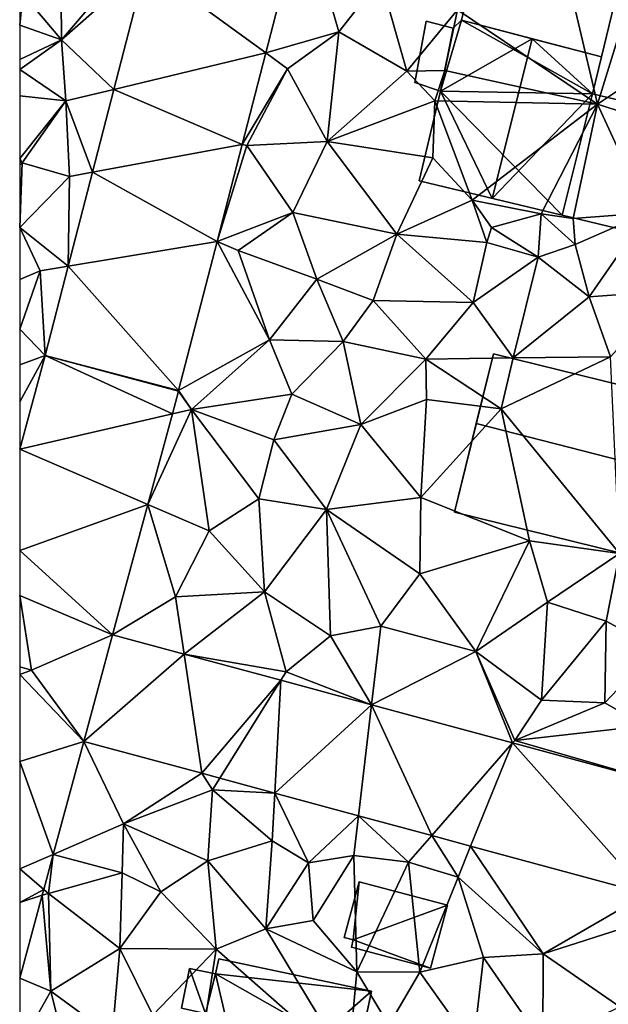
# Model space of a CAD drawing. Extents: x 990 to 2014, y 961 to 2058.
# Drawn here: x 1000 to 1032, y 1139 to 1192 of the extents above; entities that cross this region are included whole.
import ezdxf

# ---------------------------------------------------------------- set-up
doc = ezdxf.new("R2010")
doc.units = 0
doc.header["$MEASUREMENT"] = 0
for name, color, linetype in [('Bygninger_LOD1', 1, 'Continuous'), ('Bygninger_LOD2', 1, 'Continuous'), ('Terraen', 33, 'Continuous'), ('Terraen_vej', 33, 'Continuous')]:
    doc.layers.add(name, color=color, linetype=linetype)

# ---------------------------------------------------------------- blocks, each defined once
blk = doc.blocks.new('1km_6226_574_Flyttet_X-573000m_Y-6225000m_ACAD_1_FMEBLOCK27')
at = {"layer": 'Terraen_vej', "color": 251, "true_color": 0x555555}
for points in [[(-47.111, 10.975, 65.578), (-55.66, 7.861, 65.525), (-49.138, 3.115, 65.364)], [(-47.111, 10.975, 65.578), (-47.111, 10.975, 65.578), (-49.138, 3.115, 65.364)], [(-47.111, 10.975, 65.578), (-49.138, 3.115, 65.364), (-49.138, 3.115, 65.364)], [(-57.397, 1.127, 65.327), (-49.138, 3.115, 65.364), (-55.66, 7.861, 65.525)], [(-49.138, 3.115, 65.364), (-57.397, 1.127, 65.327), (-50.421, -1.858, 65.228)], [(-49.138, 3.115, 65.364), (-49.138, 3.115, 65.364), (-50.421, -1.858, 65.228)], [(-49.138, 3.115, 65.364), (-50.421, -1.858, 65.228), (-50.421, -1.858, 65.228)], [(-49.138, 3.115, 65.364), (-49.138, 3.115, 65.364), (-49.138, 3.115, 65.364)], [(-58.556, -3.369, 65.195), (-50.421, -1.858, 65.228), (-57.397, 1.127, 65.327)], [(-50.421, -1.858, 65.228), (-58.556, -3.369, 65.195), (-51.78, -7.128, 65.084)], [(-50.421, -1.858, 65.228), (-50.421, -1.858, 65.228), (-51.78, -7.128, 65.084)], [(-50.421, -1.858, 65.228), (-51.78, -7.128, 65.084), (-51.78, -7.128, 65.084)], [(-50.421, -1.858, 65.228), (-50.421, -1.858, 65.228), (-50.421, -1.858, 65.228)], [(-59.874, -8.479, 65.044), (-51.78, -7.128, 65.084), (-58.556, -3.369, 65.195)], [(-53.869, -15.227, 64.863), (-51.78, -7.128, 65.084), (-59.874, -8.479, 65.044)], [(-53.869, -15.227, 64.863), (-51.78, -7.128, 65.084), (-51.78, -7.128, 65.084)], [(-51.78, -7.128, 65.084), (-51.78, -7.128, 65.084), (-51.78, -7.128, 65.084)], [(-51.78, -7.128, 65.084), (-51.78, -7.128, 65.084), (-51.78, -7.128, 65.084)], [(-51.78, -7.128, 65.084), (-51.78, -7.128, 65.084), (-51.78, -7.128, 65.084)], [(-53.869, -15.227, 64.863), (-59.874, -8.479, 65.044), (-61.126, -13.332, 64.901)], [(-54.21, -16.489, 64.823), (-61.126, -13.332, 64.901), (-62.5, -18.413, 64.73)], [(-53.88, -15.269, 64.861), (-61.126, -13.332, 64.901), (-54.21, -16.489, 64.823)], [(-53.869, -15.227, 64.863), (-61.126, -13.332, 64.901), (-53.88, -15.269, 64.861)], [(-54.21, -16.489, 64.823), (-62.5, -18.413, 64.73), (-55.543, -21.416, 64.669)], [(-55.543, -21.416, 64.669), (-62.5, -18.413, 64.73), (-62.5, -23.911, 64.555)], [(-62.5, -23.911, 64.555), (-57.457, -28.494, 64.446), (-55.543, -21.416, 64.669)], [(-62.5, -23.911, 64.555), (-62.5, -26.359, 64.477), (-57.457, -28.494, 64.446)], [(-61.86, -30.41, 64.356), (-62.5, -26.359, 64.477), (-62.5, -30.237, 64.354)], [(-57.457, -28.494, 64.446), (-62.5, -26.359, 64.477), (-61.86, -30.41, 64.356)], [(-57.457, -28.494, 64.446), (-61.86, -30.41, 64.356), (-59.023, -34.286, 64.294)], [(-57.457, -28.494, 64.446), (-59.023, -34.286, 64.294), (-53.576, -29.544, 64.385)], [(-59.023, -34.286, 64.294), (-52.609, -36.021, 64.211), (-53.576, -29.544, 64.385)], [(-48.328, -30.964, 64.301), (-53.576, -29.544, 64.385), (-52.609, -36.021, 64.211)], [(-61.86, -30.41, 64.356), (-62.5, -30.237, 64.354), (-62.5, -30.661, 64.343)], [(-61.86, -30.41, 64.356), (-62.5, -30.661, 64.343), (-59.023, -34.286, 64.294)], [(-62.5, -30.661, 64.343), (-62.5, -35.382, 64.226), (-59.023, -34.286, 64.294)], [(-48.328, -30.964, 64.301), (-52.609, -36.021, 64.211), (-51.635, -36.285, 64.199)], [(-48.328, -30.964, 64.301), (-51.635, -36.285, 64.199), (-48.653, -37.092, 64.161)], [(-43.4, -32.297, 64.222), (-48.328, -30.964, 64.301), (-48.653, -37.092, 64.161)], [(-43.4, -32.297, 64.222), (-48.653, -37.092, 64.161), (-44.107, -38.322, 64.102)], [(-43.4, -32.297, 64.222), (-44.107, -38.322, 64.102), (-40.126, -39.399, 64.051)], [(-43.4, -32.297, 64.222), (-40.126, -39.399, 64.051), (-35.742, -34.37, 64.1)], [(-59.023, -34.286, 64.294), (-62.5, -35.382, 64.226), (-60.683, -40.425, 64.123)], [(-35.742, -34.37, 64.1), (-40.126, -39.399, 64.051), (-38.014, -39.971, 64.024)], [(-35.742, -34.37, 64.1), (-38.014, -39.971, 64.024), (-28.439, -42.562, 63.902)], [(-26.856, -36.774, 63.959), (-35.742, -34.37, 64.1), (-28.439, -42.562, 63.902)], [(-62.5, -35.382, 64.226), (-62.5, -41.217, 64.082), (-60.683, -40.425, 64.123)], [(-61.196, -42.323, 64.07), (-60.683, -40.425, 64.123), (-62.5, -41.217, 64.082)], [(-61.196, -42.323, 64.07), (-62.5, -41.217, 64.082), (-62.5, -43.031, 64.037)], [(-61.283, -42.648, 64.061), (-61.196, -42.323, 64.07), (-62.5, -43.031, 64.037)], [(-61.283, -42.648, 64.061), (-62.5, -43.031, 64.037), (-62.5, -47.149, 63.935)]]:
    blk.add_polyline3d(points, close=True, dxfattribs=at)
blk = doc.blocks.new('1km_6226_574_Flyttet_X-573000m_Y-6225000m_ACAD_1_FMEBLOCK128')
at = {"layer": 'Terraen', "color": 9, "true_color": 0xbbbbbb}
for points in [[(-47.111, 10.975, 65.578), (-49.138, 3.115, 65.364), (-45.17, 4.25, 65.59)], [(-47.111, 10.975, 65.578), (-45.17, 4.25, 65.59), (-42.91, 7.16, 65.64)], [(-38.72, 5.45, 65.68), (-31.13, 0.32, 65.62), (-33.19, 9.11, 65.63)], [(-33.19, 9.11, 65.63), (-31.13, 0.32, 65.62), (-28.76, 8.02, 65.6)], [(-60.23, 3.83, 65.5), (-60.27, 8.29, 65.71), (-62.33, 6.32, 65.63)], [(-60.23, 3.83, 65.5), (-56.36, 8.37, 65.52), (-60.27, 8.29, 65.71)], [(-55.66, 7.861, 65.525), (-56.36, 8.37, 65.52), (-60.23, 3.83, 65.5)], [(-55.66, 7.861, 65.525), (-60.23, 3.83, 65.5), (-57.397, 1.127, 65.327)], [(-27.1, 3.01, 65.61), (-28.76, 8.02, 65.6), (-31.13, 0.32, 65.62)], [(-42.91, 7.16, 65.64), (-45.17, 4.25, 65.59), (-41.48, 2.12, 65.47)], [(-38.72, 5.45, 65.68), (-42.91, 7.16, 65.64), (-41.48, 2.12, 65.47)], [(-62.5, 4.623, 65.601), (-60.23, 3.83, 65.5), (-62.33, 6.32, 65.63)], [(-62.5, 4.623, 65.601), (-62.33, 6.32, 65.63), (-62.5, 6.178, 65.633)], [(-39.42, 2.15, 64.12), (-38.72, 5.45, 65.68), (-41.48, 2.12, 65.47)], [(-39.42, 2.15, 64.12), (-31.13, 0.32, 65.62), (-38.72, 5.45, 65.68)], [(-62.5, 2.761, 65.823), (-60.23, 3.83, 65.5), (-62.5, 4.623, 65.601)], [(-62.5, 2.761, 65.823), (-62.5, 2.217, 65.808), (-60.23, 3.83, 65.5)], [(-62.5, 2.217, 65.808), (-60, 0.5, 65.37), (-60.23, 3.83, 65.5)], [(-57.397, 1.127, 65.327), (-60.23, 3.83, 65.5), (-60, 0.5, 65.37)], [(-49.138, 3.115, 65.364), (-47.95, 2.25, 65.45), (-45.17, 4.25, 65.59)], [(-45.8, -1.7, 65.39), (-45.17, 4.25, 65.59), (-47.95, 2.25, 65.45)], [(-45.8, -1.7, 65.39), (-41.48, 2.12, 65.47), (-45.17, 4.25, 65.59)], [(-49.138, 3.115, 65.364), (-50.421, -1.858, 65.228), (-47.95, 2.25, 65.45)], [(-49.138, 3.115, 65.364), (-49.138, 3.115, 65.364), (-47.95, 2.25, 65.45)], [(-27.58, -0.81, 65.23), (-27.1, 3.01, 65.61), (-31.13, 0.32, 65.62)], [(-62.5, 0.785, 65.451), (-60, 0.5, 65.37), (-62.5, 2.217, 65.808)], [(-50.421, -1.858, 65.228), (-50.17, -1.92, 65.24), (-47.95, 2.25, 65.45)], [(-45.8, -1.7, 65.39), (-47.95, 2.25, 65.45), (-50.17, -1.92, 65.24)], [(-39.96, 0.5, 65.06), (-39.42, 2.15, 64.12), (-41.48, 2.12, 65.47)], [(-39.96, 0.5, 65.06), (-31.13, 0.32, 65.62), (-39.42, 2.15, 64.12)], [(-45.8, -1.7, 65.39), (-39.96, 0.5, 65.06), (-41.48, 2.12, 65.47)], [(-57.397, 1.127, 65.327), (-60, 0.5, 65.37), (-58.556, -3.369, 65.195)], [(-62.5, -2.622, 65.313), (-60, 0.5, 65.37), (-62.5, 0.785, 65.451)], [(-62.5, -2.622, 65.313), (-62.36, -2.86, 65.3), (-60, 0.5, 65.37)], [(-62.36, -2.86, 65.3), (-59.8, -3.6, 65.18), (-60, 0.5, 65.37)], [(-58.556, -3.369, 65.195), (-60, 0.5, 65.37), (-59.8, -3.6, 65.18)], [(-40.07, -2.59, 65.62), (-39.96, 0.5, 65.06), (-45.8, -1.7, 65.39)], [(-40.07, -2.59, 65.62), (-37.94, -4.88, 65.06), (-39.96, 0.5, 65.06)], [(-37.94, -4.88, 65.06), (-31.13, 0.32, 65.62), (-39.96, 0.5, 65.06)], [(-37.94, -4.88, 65.06), (-34.18, -5.63, 64.01), (-31.13, 0.32, 65.62)], [(-32.44, -5.88, 65.36), (-31.13, 0.32, 65.62), (-34.18, -5.63, 64.01)], [(-32.44, -5.88, 65.36), (-28.41, -5.57, 65.12), (-31.13, 0.32, 65.62)], [(-27.58, -0.81, 65.23), (-31.13, 0.32, 65.62), (-28.41, -5.57, 65.12)], [(-50.421, -1.858, 65.228), (-51.78, -7.128, 65.084), (-50.17, -1.92, 65.24)], [(-51.78, -7.128, 65.084), (-47.67, -5.55, 65.29), (-50.17, -1.92, 65.24)], [(-50.421, -1.858, 65.228), (-50.421, -1.858, 65.228), (-50.17, -1.92, 65.24)], [(-47.67, -5.55, 65.29), (-45.8, -1.7, 65.39), (-50.17, -1.92, 65.24)], [(-47.67, -5.55, 65.29), (-42.03, -6.73, 65.33), (-45.8, -1.7, 65.39)], [(-40.07, -2.59, 65.62), (-45.8, -1.7, 65.39), (-42.03, -6.73, 65.33)], [(-62.5, -2.823, 65.31), (-62.36, -2.86, 65.3), (-62.5, -2.622, 65.313)], [(-40.07, -2.59, 65.62), (-42.03, -6.73, 65.33), (-37.94, -4.88, 65.06)], [(-62.5, -2.995, 65.31), (-62.36, -2.86, 65.3), (-62.5, -2.823, 65.31)], [(-62.36, -2.86, 65.3), (-62.5, -6.38, 65.15), (-59.8, -3.6, 65.18)], [(-62.5, -6.38, 65.15), (-62.36, -2.86, 65.3), (-62.5, -2.995, 65.31)], [(-59.874, -8.479, 65.044), (-59.8, -3.6, 65.18), (-62.5, -6.38, 65.15)], [(-58.556, -3.369, 65.195), (-59.8, -3.6, 65.18), (-59.874, -8.479, 65.044)], [(-37.94, -4.88, 65.06), (-42.03, -6.73, 65.33), (-37.14, -7.18, 65.06)], [(-37.94, -4.88, 65.06), (-36.89, -6.37, 64.05), (-34.18, -5.63, 64.01)], [(-37.94, -4.88, 65.06), (-37.14, -7.18, 65.06), (-36.89, -6.37, 64.05)], [(-51.78, -7.128, 65.084), (-51.78, -7.128, 65.084), (-47.67, -5.55, 65.29)], [(-51.78, -7.128, 65.084), (-50.64, -7.63, 65.14), (-47.67, -5.55, 65.29)], [(-50.64, -7.63, 65.14), (-46.36, -9.18, 65.15), (-47.67, -5.55, 65.29)], [(-47.67, -5.55, 65.29), (-46.36, -9.18, 65.15), (-42.03, -6.73, 65.33)], [(-34.35, -7.99, 64.4), (-34.18, -5.63, 64.01), (-36.89, -6.37, 64.05)], [(-32.34, -7.29, 65.08), (-34.18, -5.63, 64.01), (-34.35, -7.99, 64.4)], [(-32.44, -5.88, 65.36), (-34.18, -5.63, 64.01), (-32.34, -7.29, 65.08)], [(-32.44, -5.88, 65.36), (-32.34, -7.29, 65.08), (-28.41, -5.57, 65.12)], [(-32.34, -7.29, 65.08), (-31.58, -10.14, 65.06), (-28.41, -5.57, 65.12)], [(-27.18, -9.82, 64.86), (-28.41, -5.57, 65.12), (-31.58, -10.14, 65.06)], [(-62.5, -9.205, 65.075), (-61.38, -8.73, 65.06), (-62.5, -6.38, 65.15)], [(-59.874, -8.479, 65.044), (-62.5, -6.38, 65.15), (-61.38, -8.73, 65.06)], [(-34.35, -7.99, 64.4), (-36.89, -6.37, 64.05), (-37.14, -7.18, 65.06)], [(-43.31, -10.34, 65.18), (-42.03, -6.73, 65.33), (-46.36, -9.18, 65.15)], [(-43.31, -10.34, 65.18), (-37.87, -10.44, 65.18), (-42.03, -6.73, 65.33)], [(-37.14, -7.18, 65.06), (-42.03, -6.73, 65.33), (-37.87, -10.44, 65.18)], [(-53.869, -15.227, 64.863), (-48.93, -12.48, 65.11), (-51.78, -7.128, 65.084)], [(-51.78, -7.128, 65.084), (-51.78, -7.128, 65.084), (-50.64, -7.63, 65.14)], [(-51.78, -7.128, 65.084), (-51.78, -7.128, 65.084), (-50.64, -7.63, 65.14)], [(-51.78, -7.128, 65.084), (-48.93, -12.48, 65.11), (-50.64, -7.63, 65.14)], [(-34.35, -7.99, 64.4), (-37.14, -7.18, 65.06), (-37.87, -10.44, 65.18)], [(-32.34, -7.29, 65.08), (-34.35, -7.99, 64.4), (-31.58, -10.14, 65.06)], [(-50.64, -7.63, 65.14), (-48.93, -12.48, 65.11), (-46.36, -9.18, 65.15)], [(-34.35, -7.99, 64.4), (-37.87, -10.44, 65.18), (-35.7, -13.46, 64.96)], [(-34.35, -7.99, 64.4), (-35.7, -13.46, 64.96), (-31.58, -10.14, 65.06)], [(-61.126, -13.332, 64.901), (-59.874, -8.479, 65.044), (-61.38, -8.73, 65.06)], [(-61.126, -13.332, 64.901), (-61.38, -8.73, 65.06), (-62.5, -11.894, 64.987)], [(-61.38, -8.73, 65.06), (-62.5, -9.205, 65.075), (-62.5, -11.894, 64.987)], [(-48.93, -12.48, 65.11), (-44.94, -12.57, 65.08), (-46.36, -9.18, 65.15)], [(-43.31, -10.34, 65.18), (-46.36, -9.18, 65.15), (-44.94, -12.57, 65.08)], [(-30.42, -13.39, 64.81), (-31.58, -10.14, 65.06), (-35.7, -13.46, 64.96)], [(-27.18, -9.82, 64.86), (-31.58, -10.14, 65.06), (-30.42, -13.39, 64.81)], [(-43.31, -10.34, 65.18), (-44.94, -12.57, 65.08), (-40.45, -13.52, 65.07)], [(-43.31, -10.34, 65.18), (-40.45, -13.52, 65.07), (-37.87, -10.44, 65.18)], [(-40.45, -13.52, 65.07), (-35.7, -13.46, 64.96), (-37.87, -10.44, 65.18)], [(-61.126, -13.332, 64.901), (-62.5, -11.894, 64.987), (-62.5, -13.837, 64.893)], [(-53.869, -15.227, 64.863), (-53.18, -16.25, 64.83), (-48.93, -12.48, 65.11)], [(-53.18, -16.25, 64.83), (-47.73, -15.43, 64.88), (-48.93, -12.48, 65.11)], [(-48.93, -12.48, 65.11), (-47.73, -15.43, 64.88), (-44.94, -12.57, 65.08)], [(-47.73, -15.43, 64.88), (-43.98, -17.07, 64.78), (-44.94, -12.57, 65.08)], [(-40.45, -13.52, 65.07), (-44.94, -12.57, 65.08), (-43.98, -17.07, 64.78)], [(-61.126, -13.332, 64.901), (-62.5, -15.846, 64.809), (-62.5, -18.413, 64.73)], [(-61.126, -13.332, 64.901), (-62.5, -13.837, 64.893), (-62.5, -15.846, 64.809)], [(-40.42, -15.71, 64.91), (-40.45, -13.52, 65.07), (-43.98, -17.07, 64.78)], [(-36.35, -16.23, 65.03), (-35.7, -13.46, 64.96), (-40.45, -13.52, 65.07)], [(-40.42, -15.71, 64.91), (-36.35, -16.23, 65.03), (-40.45, -13.52, 65.07)], [(-30.42, -13.39, 64.81), (-35.7, -13.46, 64.96), (-36.35, -16.23, 65.03)], [(-29.94, -24.08, 64.83), (-30.42, -13.39, 64.81), (-36.35, -16.23, 65.03)], [(-53.88, -15.269, 64.861), (-54.21, -16.489, 64.823), (-53.18, -16.25, 64.83)], [(-53.869, -15.227, 64.863), (-53.88, -15.269, 64.861), (-53.18, -16.25, 64.83)], [(-53.18, -16.25, 64.83), (-48.71, -17.91, 64.79), (-47.73, -15.43, 64.88)], [(-47.73, -15.43, 64.88), (-48.71, -17.91, 64.79), (-43.98, -17.07, 64.78)], [(-40.42, -15.71, 64.91), (-43.98, -17.07, 64.78), (-40.72, -21.04, 64.72)], [(-40.42, -15.71, 64.91), (-40.72, -21.04, 64.72), (-36.35, -16.23, 65.03)], [(-55.543, -21.416, 64.669), (-52.22, -22.85, 64.74), (-53.18, -16.25, 64.83)], [(-54.21, -16.489, 64.823), (-55.543, -21.416, 64.669), (-53.18, -16.25, 64.83)], [(-49.52, -21.11, 64.72), (-53.18, -16.25, 64.83), (-52.22, -22.85, 64.74)], [(-49.52, -21.11, 64.72), (-48.71, -17.91, 64.79), (-53.18, -16.25, 64.83)], [(-36.35, -16.23, 65.03), (-40.72, -21.04, 64.72), (-34.82, -23.39, 64.77)], [(-29.94, -24.08, 64.83), (-36.35, -16.23, 65.03), (-34.82, -23.39, 64.77)], [(-45.85, -21.69, 64.68), (-43.98, -17.07, 64.78), (-48.71, -17.91, 64.79)], [(-40.72, -21.04, 64.72), (-43.98, -17.07, 64.78), (-45.85, -21.69, 64.68)], [(-49.52, -21.11, 64.72), (-45.85, -21.69, 64.68), (-48.71, -17.91, 64.79)], [(-49.52, -21.11, 64.72), (-52.22, -22.85, 64.74), (-49.2, -26.17, 64.62)], [(-49.52, -21.11, 64.72), (-49.2, -26.17, 64.62), (-45.85, -21.69, 64.68)], [(-40.72, -21.04, 64.72), (-45.85, -21.69, 64.68), (-40.77, -25.18, 64.52)], [(-40.72, -21.04, 64.72), (-40.77, -25.18, 64.52), (-34.82, -23.39, 64.77)], [(-57.457, -28.494, 64.446), (-54.04, -26.44, 64.53), (-55.543, -21.416, 64.669)], [(-55.543, -21.416, 64.669), (-54.04, -26.44, 64.53), (-52.22, -22.85, 64.74)], [(-45.62, -28.55, 64.48), (-45.85, -21.69, 64.68), (-49.2, -26.17, 64.62)], [(-45.85, -21.69, 64.68), (-42.9, -28.03, 64.49), (-40.77, -25.18, 64.52)], [(-45.62, -28.55, 64.48), (-42.9, -28.03, 64.49), (-45.85, -21.69, 64.68)], [(-54.04, -26.44, 64.53), (-49.2, -26.17, 64.62), (-52.22, -22.85, 64.74)], [(-34.82, -23.39, 64.77), (-40.77, -25.18, 64.52), (-37.74, -29.41, 64.37)], [(-34.82, -23.39, 64.77), (-37.74, -29.41, 64.37), (-33.85, -26.73, 64.46)], [(-29.94, -24.08, 64.83), (-34.82, -23.39, 64.77), (-33.85, -26.73, 64.46)], [(-30.66, -27.75, 64.43), (-29.94, -24.08, 64.83), (-33.85, -26.73, 64.46)], [(-30.66, -27.75, 64.43), (-27.93, -29.24, 64.45), (-29.94, -24.08, 64.83)], [(-42.9, -28.03, 64.49), (-37.74, -29.41, 64.37), (-40.77, -25.18, 64.52)], [(-53.576, -29.544, 64.385), (-49.2, -26.17, 64.62), (-54.04, -26.44, 64.53)], [(-53.576, -29.544, 64.385), (-48.04, -30.5, 64.32), (-49.2, -26.17, 64.62)], [(-48.04, -30.5, 64.32), (-45.62, -28.55, 64.48), (-49.2, -26.17, 64.62)], [(-57.457, -28.494, 64.446), (-53.576, -29.544, 64.385), (-54.04, -26.44, 64.53)], [(-34.16, -32.05, 64.29), (-33.85, -26.73, 64.46), (-37.74, -29.41, 64.37)], [(-30.66, -27.75, 64.43), (-33.85, -26.73, 64.46), (-34.16, -32.05, 64.29)], [(-30.66, -27.75, 64.43), (-34.16, -32.05, 64.29), (-30.73, -32.2, 64.28)], [(-30.66, -27.75, 64.43), (-30.73, -32.2, 64.28), (-27.93, -29.24, 64.45)], [(-43.4, -32.297, 64.222), (-42.9, -28.03, 64.49), (-45.62, -28.55, 64.48)], [(-43.4, -32.297, 64.222), (-37.74, -29.41, 64.37), (-42.9, -28.03, 64.49)], [(-43.4, -32.297, 64.222), (-45.62, -28.55, 64.48), (-48.04, -30.5, 64.32)], [(-43.4, -32.297, 64.222), (-35.742, -34.37, 64.1), (-37.74, -29.41, 64.37)], [(-34.16, -32.05, 64.29), (-37.74, -29.41, 64.37), (-35.62, -34.23, 64.1)], [(-35.742, -34.37, 64.1), (-35.62, -34.23, 64.1), (-37.74, -29.41, 64.37)], [(-28.55, -33.45, 64.12), (-27.93, -29.24, 64.45), (-30.73, -32.2, 64.28)], [(-48.328, -30.964, 64.301), (-48.04, -30.5, 64.32), (-53.576, -29.544, 64.385)], [(-62.5, -30.237, 64.354), (-62.5, -30.237, 64.354), (-61.86, -30.41, 64.356)], [(-43.4, -32.297, 64.222), (-48.04, -30.5, 64.32), (-48.328, -30.964, 64.301)], [(-34.16, -32.05, 64.29), (-35.62, -34.23, 64.1), (-30.73, -32.2, 64.28)], [(-28.55, -33.45, 64.12), (-30.73, -32.2, 64.28), (-35.62, -34.23, 64.1)], [(-26.856, -36.774, 63.959), (-28.55, -33.45, 64.12), (-35.62, -34.23, 64.1)], [(-59.023, -34.286, 64.294), (-60.683, -40.425, 64.123), (-56.86, -38.76, 64.21)], [(-59.023, -34.286, 64.294), (-56.86, -38.76, 64.21), (-52.609, -36.021, 64.211)], [(-26.856, -36.774, 63.959), (-35.62, -34.23, 64.1), (-35.742, -34.37, 64.1)], [(-52.609, -36.021, 64.211), (-56.86, -38.76, 64.21), (-52.03, -36.92, 64.26)], [(-52.609, -36.021, 64.211), (-52.03, -36.92, 64.26), (-51.635, -36.285, 64.199)], [(-51.635, -36.285, 64.199), (-52.03, -36.92, 64.26), (-48.653, -37.092, 64.161)], [(-52.03, -36.92, 64.26), (-56.86, -38.76, 64.21), (-52.29, -40.77, 64.2)], [(-52.03, -36.92, 64.26), (-52.29, -40.77, 64.2), (-48.79, -39.68, 64.38)], [(-48.653, -37.092, 64.161), (-52.03, -36.92, 64.26), (-48.79, -39.68, 64.38)], [(-48.653, -37.092, 64.161), (-48.79, -39.68, 64.38), (-46.82, -40.88, 64.26)], [(-48.653, -37.092, 64.161), (-46.82, -40.88, 64.26), (-44.107, -38.322, 64.102)], [(-44.107, -38.322, 64.102), (-46.82, -40.88, 64.26), (-44.36, -40.48, 64.29)], [(-44.107, -38.322, 64.102), (-44.36, -40.48, 64.29), (-41.39, -40.85, 64.19)], [(-44.107, -38.322, 64.102), (-41.39, -40.85, 64.19), (-40.126, -39.399, 64.051)], [(-60.683, -40.425, 64.123), (-56.94, -41.42, 64.21), (-56.86, -38.76, 64.21)], [(-54.84, -42.45, 64), (-56.86, -38.76, 64.21), (-56.94, -41.42, 64.21)], [(-54.84, -42.45, 64), (-52.29, -40.77, 64.2), (-56.86, -38.76, 64.21)], [(-40.126, -39.399, 64.051), (-41.39, -40.85, 64.19), (-38.7, -41.66, 64.07)], [(-40.126, -39.399, 64.051), (-38.7, -41.66, 64.07), (-38.014, -39.971, 64.024)], [(-52.29, -40.77, 64.2), (-49.14, -44.47, 64.08), (-48.79, -39.68, 64.38)], [(-48.79, -39.68, 64.38), (-49.14, -44.47, 64.08), (-46.82, -40.88, 64.26)], [(-38.014, -39.971, 64.024), (-38.7, -41.66, 64.07), (-34.07, -45.83, 63.89)], [(-28.439, -42.562, 63.902), (-38.014, -39.971, 64.024), (-34.07, -45.83, 63.89)], [(-61.196, -42.323, 64.07), (-60.94, -42.54, 64.01), (-60.683, -40.425, 64.123)], [(-60.683, -40.425, 64.123), (-60.94, -42.54, 64.01), (-56.94, -41.42, 64.21)], [(-46.56, -44.02, 64.19), (-44.36, -40.48, 64.29), (-46.82, -40.88, 64.26)], [(-46.56, -44.02, 64.19), (-44.19, -46.81, 64.05), (-44.36, -40.48, 64.29)], [(-44.19, -46.81, 64.05), (-41.39, -40.85, 64.19), (-44.36, -40.48, 64.29)], [(-54.84, -42.45, 64), (-51.84, -45.58, 63.98), (-52.29, -40.77, 64.2)], [(-51.84, -45.58, 63.98), (-49.14, -44.47, 64.08), (-52.29, -40.77, 64.2)], [(-46.56, -44.02, 64.19), (-46.82, -40.88, 64.26), (-49.14, -44.47, 64.08)], [(-44.19, -46.81, 64.05), (-40.78, -46.82, 64.16), (-41.39, -40.85, 64.19)], [(-38.7, -41.66, 64.07), (-41.39, -40.85, 64.19), (-40.78, -46.82, 64.16)], [(-56.94, -41.42, 64.21), (-60.94, -42.54, 64.01), (-57.06, -45.54, 64.06)], [(-54.84, -42.45, 64), (-56.94, -41.42, 64.21), (-57.06, -45.54, 64.06)], [(-38.7, -41.66, 64.07), (-40.78, -46.82, 64.16), (-37.31, -46.03, 63.85)], [(-38.7, -41.66, 64.07), (-37.31, -46.03, 63.85), (-34.07, -45.83, 63.89)], [(-61.283, -42.648, 64.061), (-62.5, -47.149, 63.935), (-60.81, -47.86, 63.95)], [(-61.283, -42.648, 64.061), (-60.94, -42.54, 64.01), (-61.196, -42.323, 64.07)], [(-61.283, -42.648, 64.061), (-60.81, -47.86, 63.95), (-60.94, -42.54, 64.01)], [(-57.06, -45.54, 64.06), (-60.94, -42.54, 64.01), (-60.81, -47.86, 63.95)], [(-54.84, -42.45, 64), (-57.06, -45.54, 64.06), (-51.84, -45.58, 63.98)], [(-28.439, -42.562, 63.902), (-34.07, -45.83, 63.89), (-29.44, -44.34, 63.89)], [(-46.56, -44.02, 64.19), (-49.14, -44.47, 64.08), (-44.19, -46.81, 64.05)], [(-34.07, -45.83, 63.89), (-29.91, -48.7, 63.86), (-29.44, -44.34, 63.89)], [(-51.84, -45.58, 63.98), (-44.67, -51.87, 63.9), (-49.14, -44.47, 64.08)], [(-44.19, -46.81, 64.05), (-49.14, -44.47, 64.08), (-44.67, -51.87, 63.9)], [(-57.06, -45.54, 64.06), (-60.81, -47.86, 63.95), (-57.48, -50.29, 64.04)], [(-57.06, -45.54, 64.06), (-57.48, -50.29, 64.04), (-55.28, -49.15, 64)], [(-57.06, -45.54, 64.06), (-55.28, -49.15, 64), (-51.84, -45.58, 63.98)], [(-52.84, -52.12, 63.96), (-51.84, -45.58, 63.98), (-55.28, -49.15, 64)], [(-52.84, -52.12, 63.96), (-44.67, -51.87, 63.9), (-51.84, -45.58, 63.98)], [(-37.31, -46.03, 63.85), (-34.1, -50.68, 63.77), (-34.07, -45.83, 63.89)], [(-34.07, -45.83, 63.89), (-34.1, -50.68, 63.77), (-29.91, -48.7, 63.86)], [(-37.31, -46.03, 63.85), (-40.78, -46.82, 64.16), (-37.87, -50.89, 63.74)], [(-37.31, -46.03, 63.85), (-37.87, -50.89, 63.74), (-34.1, -50.68, 63.77)], [(-44.19, -46.81, 64.05), (-44.67, -51.87, 63.9), (-42.45, -49.7, 63.96)], [(-44.19, -46.81, 64.05), (-42.45, -49.7, 63.96), (-40.78, -46.82, 64.16)], [(-37.87, -50.89, 63.74), (-40.78, -46.82, 64.16), (-42.45, -49.7, 63.96)], [(-62.5, -47.149, 63.935), (-62.5, -50.839, 63.843), (-60.81, -47.86, 63.95)], [(-59.68, -52.4, 63.93), (-60.81, -47.86, 63.95), (-62.5, -50.839, 63.843)], [(-59.68, -52.4, 63.93), (-57.48, -50.29, 64.04), (-60.81, -47.86, 63.95)]]:
    blk.add_polyline3d(points, close=True, dxfattribs=at)
blk = doc.blocks.new('building_46019')
at = {"layer": 'Bygninger_LOD2', "color": 16, "true_color": 0x7e0000}
for points in [[(-4.355, -1.21, 68.56), (-3.285, 3.21, 68.1), (-3.285, 3.21, 65.59), (-4.355, -1.21, 65.54)], [(4.355, 1.37, 68.09), (3.255, -3.21, 68.56), (-4.355, -1.21, 68.56), (-3.285, 3.21, 68.1)], [(-3.285, 3.21, 65.59), (4.355, 1.37, 65.66), (3.255, -3.21, 65.52), (-4.355, -1.21, 65.54)], [(4.355, 1.37, 65.66), (-3.285, 3.21, 65.59), (-3.285, 3.21, 68.1), (4.355, 1.37, 68.09)], [(4.355, 1.37, 65.66), (4.355, 1.37, 68.09), (3.255, -3.21, 68.56), (3.255, -3.21, 65.52)], [(3.255, -3.21, 68.56), (-4.355, -1.21, 68.56), (-4.355, -1.21, 65.54), (3.255, -3.21, 65.52)]]:
    blk.add_3dface(points, dxfattribs=at)
blk = doc.blocks.new('building_207538')
at = {"layer": 'Bygninger_LOD2', "color": 16, "true_color": 0x7e0000}
for points in [[(-2.26, -2.94, 65.29), (-0.61, 3.65, 65.4), (2.26, 2.96, 65.23), (0.67, -3.65, 65.09)], [(-2.26, -2.94, 65.66), (-0.61, 3.65, 65.64), (-0.61, 3.65, 65.4), (-2.26, -2.94, 65.29)], [(0.67, -3.65, 65.49), (-2.26, -2.94, 65.66), (-0.61, 3.65, 65.64), (2.26, 2.96, 65.47)], [(-0.61, 3.65, 65.64), (2.26, 2.96, 65.47), (2.26, 2.96, 65.23), (-0.61, 3.65, 65.4)], [(0.67, -3.65, 65.09), (2.26, 2.96, 65.23), (2.26, 2.96, 65.47), (0.67, -3.65, 65.49)], [(0.67, -3.65, 65.09), (0.67, -3.65, 65.49), (-2.26, -2.94, 65.66), (-2.26, -2.94, 65.29)]]:
    blk.add_3dface(points, dxfattribs=at)
blk = doc.blocks.new('building_159163')
at = {"layer": 'Bygninger_LOD2', "color": 16, "true_color": 0x7e0000}
for points in [[(-3.13, 7.415, 63.77), (5.16, 5.655, 64.1), (-3.31, 6.585, 63.59)], [(-3.31, 6.585, 69.62), (-3.13, 7.415, 68.61), (-3.13, 7.415, 63.77), (-3.31, 6.585, 63.59)], [(-3.13, 7.415, 68.61), (5.16, 5.655, 68.21), (-3.31, 6.585, 69.62)], [(-3.13, 7.415, 68.61), (5.16, 5.655, 68.21), (5.16, 5.655, 64.1), (-3.13, 7.415, 63.77)], [(-5.16, 4.725, 72.31), (-4.72, 6.885, 69.69), (-4.72, 6.885, 63.84), (-5.16, 4.725, 63.96)], [(-3.85, 4.445, 63.84), (-5.16, 4.725, 63.96), (-4.72, 6.885, 63.84)], [(-5.16, 4.725, 72.31), (-4.72, 6.885, 69.69), (-3.85, 4.445, 72.4)], [(-4.72, 6.885, 69.69), (-3.31, 6.585, 69.62), (-3.31, 6.585, 63.59), (-4.72, 6.885, 63.84)], [(-3.31, 6.585, 63.59), (-3.85, 4.445, 63.84), (-4.72, 6.885, 63.84)], [(-4.72, 6.885, 69.69), (-3.31, 6.585, 69.62), (-3.85, 4.445, 72.4)], [(-1.68, -0.385, 63.86), (-3.85, 4.445, 63.84), (-3.31, 6.585, 63.59)], [(-3.31, 6.585, 69.62), (4.43, 2.185, 72.43), (-3.85, 4.445, 72.4)], [(-3.31, 6.585, 63.59), (5.16, 5.655, 64.1), (-1.68, -0.385, 63.86)], [(-3.31, 6.585, 69.62), (5.16, 5.655, 68.21), (4.43, 2.185, 72.43)], [(-1.68, -0.385, 63.86), (5.16, 5.655, 64.1), (3.79, -0.835, 63.89)], [(4.01, 0.185, 68.84), (3.79, -0.835, 63.89), (5.16, 5.655, 64.1)], [(4.01, 0.185, 68.84), (5.16, 5.655, 64.1), (5.16, 5.655, 68.21)], [(4.43, 2.185, 72.43), (4.01, 0.185, 70.02), (5.16, 5.655, 68.21)], [(4.01, 0.185, 70.02), (4.01, 0.185, 68.84), (5.16, 5.655, 68.21)], [(-3.85, 4.445, 72.4), (-5.16, 4.725, 72.31), (-5.16, 4.725, 63.96), (-3.85, 4.445, 63.84)], [(-1.68, -0.385, 63.86), (-4.72, 0.255, 63.82), (-3.85, 4.445, 63.84)], [(-4.72, 0.255, 67.51), (-3.85, 4.445, 72.4), (-3.85, 4.445, 63.84), (-4.72, 0.255, 63.82)], [(-4.72, 0.255, 67.51), (-3.85, 4.445, 72.4), (2.05, 2.025, 71.54), (-1.68, -0.385, 67.68)], [(-3.85, 4.445, 72.4), (4.43, 2.185, 72.43), (2.05, 2.025, 71.54)], [(4.43, 2.185, 72.43), (4.01, 0.185, 70.02), (2.05, 2.025, 71.54)], [(2.05, 2.025, 71.54), (-0.23, -6.785, 71.5), (-2.91, -6.215, 68.28), (-1.68, -0.385, 67.99)], [(-1.68, -0.385, 67.99), (2.05, 2.025, 71.54), (-1.68, -0.385, 67.68)], [(3.79, -0.835, 68.78), (-0.23, -6.785, 71.5), (2.05, 2.025, 71.54)], [(4.01, 0.185, 70.02), (2.05, 2.025, 71.54), (4.01, 0.185, 68.84)], [(2.05, 2.025, 71.54), (4.01, 0.185, 68.84), (3.79, -0.835, 68.78)], [(-1.68, -0.385, 67.68), (-4.72, 0.255, 67.51), (-4.72, 0.255, 63.82), (-1.68, -0.385, 63.86)], [(3.79, -0.835, 68.78), (3.79, -0.835, 63.89), (4.01, 0.185, 68.84)], [(-1.68, -0.385, 67.68), (-1.68, -0.385, 63.86), (-2.91, -6.215, 63.64)], [(-2.91, -6.215, 68.28), (-1.68, -0.385, 67.68), (-2.91, -6.215, 63.64)], [(-1.68, -0.385, 67.99), (-1.68, -0.385, 67.68), (-2.91, -6.215, 68.28)], [(3.79, -0.835, 63.89), (-2.91, -6.215, 63.64), (-1.68, -0.385, 63.86)], [(3.79, -0.835, 63.89), (4.15, -0.905, 63.85), (-2.91, -6.215, 63.64)], [(4.15, -0.905, 63.85), (2.77, -7.415, 63.53), (-2.91, -6.215, 63.64)], [(2.77, -7.415, 68), (-0.23, -6.785, 71.5), (3.79, -0.835, 68.78)], [(4.15, -0.905, 68.36), (2.77, -7.415, 68), (3.79, -0.835, 68.78)], [(4.15, -0.905, 68.36), (2.77, -7.415, 68), (2.77, -7.415, 63.53), (4.15, -0.905, 63.85)], [(3.79, -0.835, 68.78), (4.15, -0.905, 68.36), (4.15, -0.905, 63.85), (3.79, -0.835, 63.89)], [(-2.91, -6.215, 63.64), (2.77, -7.415, 63.53), (2.77, -7.415, 68)], [(-2.91, -6.215, 68.28), (-2.91, -6.215, 63.64), (2.77, -7.415, 68)], [(-0.23, -6.785, 71.5), (-2.91, -6.215, 68.28), (2.77, -7.415, 68)]]:
    blk.add_3dface(points, dxfattribs=at)
blk = doc.blocks.new('building_118145')
at = {"layer": 'Bygninger_LOD2', "color": 16, "true_color": 0x7e0000}
for points in [[(-3.79, 1.435, 69.61), (-2.66, 5.295, 69.79), (1.19, 4.285, 74.55)], [(-3.1, 4.865, 69.4), (-2.66, 5.295, 69.79), (-3.79, 1.435, 69.61)], [(-3.79, 1.435, 65.32), (-2.66, 5.295, 65.54), (4.47, 1.295, 65.4)], [(-3.1, 4.865, 65.53), (-2.66, 5.295, 65.54), (-3.79, 1.435, 65.32)], [(-3.1, 4.865, 65.53), (-3.79, 1.435, 65.32), (-3.79, 1.435, 69.61)], [(-3.1, 4.865, 69.4), (-3.1, 4.865, 65.53), (-3.79, 1.435, 69.61)], [(-3.1, 4.865, 69.4), (-2.66, 5.295, 69.79), (-2.66, 5.295, 68.56)], [(-3.1, 4.865, 65.53), (-3.1, 4.865, 69.4), (-2.66, 5.295, 68.56)], [(-2.66, 5.295, 65.54), (-3.1, 4.865, 65.53), (-2.66, 5.295, 68.56)], [(-2.66, 5.295, 69.79), (4.95, 3.295, 68.56), (-2.66, 5.295, 68.56)], [(4.95, 3.295, 68.56), (-2.66, 5.295, 65.54), (-2.66, 5.295, 68.56)], [(4.95, 3.295, 69.81), (-2.66, 5.295, 69.79), (1.19, 4.285, 74.55)], [(4.95, 3.295, 69.81), (4.95, 3.295, 68.56), (-2.66, 5.295, 69.79)], [(4.95, 3.295, 65.52), (-2.66, 5.295, 65.54), (4.95, 3.295, 68.56)], [(4.47, 1.295, 65.4), (-2.66, 5.295, 65.54), (4.95, 3.295, 65.52)], [(-3.79, 1.435, 69.61), (1.19, 4.285, 74.55), (-0.99, -4.385, 74.56)], [(1.19, 4.285, 74.55), (4.47, 1.295, 69.78), (-0.99, -4.385, 74.56)], [(4.95, 3.295, 69.81), (4.47, 1.295, 69.78), (1.19, 4.285, 74.55)], [(4.47, 1.295, 69.78), (4.47, 1.295, 65.4), (4.95, 3.295, 68.56)], [(4.95, 3.295, 69.81), (4.47, 1.295, 69.78), (4.95, 3.295, 68.56)], [(4.47, 1.295, 65.4), (4.95, 3.295, 65.52), (4.95, 3.295, 68.56)], [(-3.79, 1.435, 69.61), (-3.79, 1.435, 65.32), (-4.95, -3.435, 65.39)], [(-3.79, 1.435, 69.61), (-4.95, -3.435, 65.39), (-4.95, -3.435, 69.69)], [(-4.95, -3.435, 69.69), (-3.79, 1.435, 69.61), (-0.99, -4.385, 74.56)], [(2.82, -5.295, 65.29), (-4.95, -3.435, 65.39), (-3.79, 1.435, 65.32)], [(-3.79, 1.435, 65.32), (4.47, 1.295, 65.4), (2.82, -5.295, 65.29)], [(4.47, 1.295, 69.78), (2.82, -5.295, 69.78), (-0.99, -4.385, 74.56)], [(2.82, -5.295, 65.66), (4.47, 1.295, 65.4), (4.47, 1.295, 69.78)], [(2.82, -5.295, 69.78), (2.82, -5.295, 65.66), (4.47, 1.295, 69.78)], [(2.82, -5.295, 65.29), (4.47, 1.295, 65.4), (2.82, -5.295, 65.66)], [(-4.95, -3.435, 65.39), (2.82, -5.295, 65.29), (2.82, -5.295, 65.66)], [(2.82, -5.295, 69.78), (-4.95, -3.435, 69.69), (2.82, -5.295, 65.66)], [(-4.95, -3.435, 69.69), (-4.95, -3.435, 65.39), (2.82, -5.295, 65.66)], [(-0.99, -4.385, 74.56), (-4.95, -3.435, 69.69), (2.82, -5.295, 69.78)]]:
    blk.add_3dface(points, dxfattribs=at)
blk = doc.blocks.new('building_141615')
at = {"layer": 'Bygninger_LOD1', "color": 16, "true_color": 0x7e0000}
for points in [[(1.045, 1.525, 65.53), (0.355, -1.905, 65.32), (-1.045, -1.435, 65.52), (-0.425, 1.905, 65.55)], [(-0.425, 1.905, 68.05), (1.045, 1.525, 68.03), (0.355, -1.905, 67.82), (-1.045, -1.435, 68.02)], [(-1.045, -1.435, 65.52), (-1.045, -1.435, 68.02), (-0.425, 1.905, 68.05), (-0.425, 1.905, 65.55)], [(-0.425, 1.905, 65.55), (-0.425, 1.905, 68.05), (1.045, 1.525, 68.03), (1.045, 1.525, 65.53)], [(1.045, 1.525, 65.53), (1.045, 1.525, 68.03), (0.355, -1.905, 67.82), (0.355, -1.905, 65.32)], [(0.355, -1.905, 65.32), (0.355, -1.905, 67.82), (-1.045, -1.435, 68.02), (-1.045, -1.435, 65.52)]]:
    blk.add_3dface(points, dxfattribs=at)
blk = doc.blocks.new('building_185999')
at = {"layer": 'Bygninger_LOD2', "color": 16, "true_color": 0x7e0000}
for points in [[(-2.805, -0.68, 66.19), (-1.985, 2.35, 66.03), (-1.985, 2.35, 64.14), (-2.805, -0.68, 64.03)], [(-2.805, -0.68, 64.03), (-1.985, 2.35, 64.14), (-2.315, -0.81, 63.99)], [(-2.315, -0.81, 66.19), (-2.805, -0.68, 66.19), (-1.985, 2.35, 66.03)], [(-1.985, 2.35, 64.14), (2.805, 1.07, 64.01), (-2.315, -0.81, 63.99)], [(-2.315, -0.81, 66.19), (-1.985, 2.35, 66.03), (2.805, 1.07, 65.96)], [(-1.985, 2.35, 66.03), (2.805, 1.07, 65.96), (2.805, 1.07, 64.01), (-1.985, 2.35, 64.14)], [(-2.315, -0.81, 63.99), (2.805, 1.07, 64.01), (1.895, -2.35, 64.1)], [(1.895, -2.35, 66.14), (-2.315, -0.81, 66.19), (2.805, 1.07, 65.96)], [(1.895, -2.35, 64.1), (2.805, 1.07, 64.01), (2.805, 1.07, 65.96), (1.895, -2.35, 66.14)], [(-2.315, -0.81, 63.99), (-2.315, -0.81, 66.19), (-2.805, -0.68, 66.19), (-2.805, -0.68, 64.03)], [(-2.315, -0.81, 63.99), (-2.405, -1.21, 63.96), (-2.405, -1.21, 66.21), (-2.315, -0.81, 66.19)], [(1.895, -2.35, 64.1), (-2.405, -1.21, 63.96), (-2.315, -0.81, 63.99)], [(1.895, -2.35, 66.14), (-2.405, -1.21, 66.21), (-2.315, -0.81, 66.19)], [(-2.405, -1.21, 63.96), (1.895, -2.35, 64.1), (1.895, -2.35, 66.14), (-2.405, -1.21, 66.21)]]:
    blk.add_3dface(points, dxfattribs=at)
blk = doc.blocks.new('building_139206')
at = {"layer": 'Bygninger_LOD2', "color": 16, "true_color": 0x7e0000}
for points in [[(-7.53, -2.71, 68.58), (-5.41, 5.89, 64.9), (-5.41, 5.89, 69.63)], [(-7.53, -2.71, 68.58), (-5.41, 5.89, 69.63), (-6.34, 2.11, 73.69)], [(-7.53, -2.71, 64.65), (-5.41, 5.89, 64.9), (-7.53, -2.71, 68.58)], [(5.41, -5.89, 64.67), (-7.53, -2.71, 64.65), (-5.41, 5.89, 64.9), (7.53, 2.71, 64.83)], [(-5.41, 5.89, 69.63), (7.53, 2.71, 69.48), (6.57, -1.2, 73.68), (-6.34, 2.11, 73.69)], [(7.53, 2.71, 64.83), (-5.41, 5.89, 64.9), (-5.41, 5.89, 69.63), (7.53, 2.71, 69.48)], [(7.53, 2.71, 69.48), (6.57, -1.2, 73.68), (5.41, -5.89, 68.71)], [(7.53, 2.71, 64.83), (7.53, 2.71, 69.48), (5.41, -5.89, 68.71)], [(5.41, -5.89, 64.67), (7.53, 2.71, 64.83), (5.41, -5.89, 68.71)], [(5.41, -5.89, 68.71), (-7.53, -2.71, 68.58), (-6.34, 2.11, 73.69), (6.57, -1.2, 73.68)], [(5.41, -5.89, 68.71), (-7.53, -2.71, 68.58), (-7.53, -2.71, 64.65), (5.41, -5.89, 64.67)]]:
    blk.add_3dface(points, dxfattribs=at)

msp = doc.modelspace()

# ---------------------------------------------------------------- block references
at = {"layer": 'Bygninger_LOD1', "color": 16, "true_color": 0x7e0000}
msp.add_blockref('building_141615', (1022.495, 1190.435), dxfattribs=at)
at = {"layer": 'Bygninger_LOD2', "color": 16, "true_color": 0x7e0000}
for name, p in [('building_46019', (1028.335, 1193.6)), ('building_118145', (1026.64, 1187.095)), ('building_207538', (1031.72, 1184.74)), ('building_139206', (1031.13, 1168.37)), ('building_185999', (1020.415, 1143.24)), ('building_159163', (1013.94, 1133.995))]:
    msp.add_blockref(name, p, dxfattribs=at)
at = {"layer": 'Terraen', "color": 9, "true_color": 0xbbbbbb}
msp.add_blockref('1km_6226_574_Flyttet_X-573000m_Y-6225000m_ACAD_1_FMEBLOCK128', (1062.5, 1187.5), dxfattribs=at)
at = {"layer": 'Terraen_vej', "color": 251, "true_color": 0x555555}
msp.add_blockref('1km_6226_574_Flyttet_X-573000m_Y-6225000m_ACAD_1_FMEBLOCK27', (1062.5, 1187.5), dxfattribs=at)

doc.saveas('drawing.dxf')
